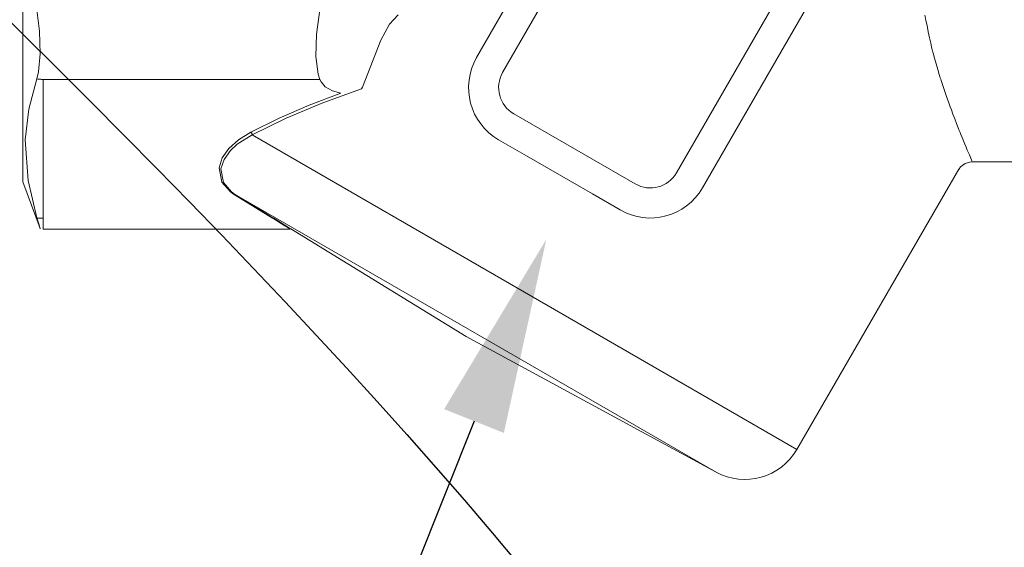
# Model space of a CAD drawing. Units: millimetres. Extents: x 2168 to 3549, y 1975 to 2999.
# Drawn here: x 2573 to 2609, y 2868 to 2887 of the extents above; entities that cross this region are included whole.
import ezdxf
from ezdxf import colors
from ezdxf.entities.mleader import LeaderData, LeaderLine
from ezdxf.math import Vec2, Vec3

# ---------------------------------------------------------------- set-up
doc = ezdxf.new("R2010")
doc.units = ezdxf.units.MM
doc.layers.add('layer 1', color=7, linetype='Continuous')
doc.styles.add('style1', font='isocpeur.ttf', dxfattribs={"oblique": 15, "height": 3})

# ---------------------------------------------------------------- blocks, each defined once
blk = doc.blocks.new('Регулятор перепада давления Ду15 Пульсар РПД_Клапан ипм трубка')
at = {"layer": 'layer 1', "color": 7, "lineweight": 9}
for points in [[(-16.557, -6.812), (-16.557, -6.812), (-33.025, 21.711), (-33.025, 21.711)], [(-17.507, -7.361), (-17.507, -7.361), (-33.975, 21.162), (-33.975, 21.162)], [(-40.313, 17.502), (-40.313, 17.502), (-23.846, -11.021), (-23.846, -11.021)], [(-41.265, 16.953), (-41.265, 16.953), (-24.796, -11.57), (-24.796, -11.57)], [(0, 11.344), (0, 11.344), (0, -11.345), (0, -11.345)], [(-10.835, -5.071), (-10.835, -5.071), (-10.712, -5.961), (-10.712, -5.961)], [(-13.065, -6.171), (-13.065, -6.171), (-13.38, -5.595), (-13.38, -5.595)], [(-17.36, -9.812), (-16.31, -9.206), (-15.951, -7.862), (-16.557, -6.812)], [(-17.91, -8.861), (-17.384, -8.558), (-17.204, -7.886), (-17.507, -7.361)], [(-0.51, -7.592), (-0.51, -7.592), (-0.57, -7.335), (-0.57, -7.335)], [(-12.358, -7.956), (-12.358, -7.956), (-12.386, -7.886), (-12.386, -7.886)], [(-10.879, -7.699), (-10.879, -7.699), (-11.028, -7.881), (-11.028, -7.881)], [(-10.835, -7.607), (-10.835, -7.607), (-10.879, -7.699), (-10.879, -7.699)], [(-0.732, -7.607), (-0.732, -7.607), (-10.835, -7.607), (-10.835, -7.607)], [(-0.732, -12.678), (-0.732, -12.678), (-0.732, -7.607), (-0.732, -7.607)], [(-0.51, -7.592), (-0.51, -7.592), (-0.537, -7.596), (-0.537, -7.596)], [(-11.599, -8.113), (-11.599, -8.113), (-10.443, -8.552), (-10.443, -8.552)], [(-22.347, -11.423), (-22.347, -11.423), (-17.91, -8.861), (-17.91, -8.861)], [(-8.365, -9.631), (-8.365, -9.631), (-9.609, -9.021), (-9.609, -9.021)], [(-8.365, -9.631), (-8.365, -9.631), (-28.247, -21.11), (-28.247, -21.11)], [(-8.313, -9.537), (-8.313, -9.537), (-8.324, -9.543), (-8.324, -9.543)], [(-8.313, -9.537), (-8.313, -9.537), (-7.863, -9.818), (-7.863, -9.818)], [(-18.375, -10.398), (-18.375, -10.398), (-17.36, -9.812), (-17.36, -9.812)], [(-20.783, -11.788), (-20.783, -11.788), (-18.375, -10.398), (-18.375, -10.398)], [(-45.265, -10.613), (-45.265, -10.613), (-34.632, -10.613), (-34.632, -10.613)], [(-34.633, -10.581), (-34.633, -10.581), (-34.614, -10.539), (-34.614, -10.539)], [(-34.628, -10.619), (-34.628, -10.619), (-34.592, -10.615), (-34.592, -10.615)], [(-34.15, -10.887), (-34.15, -10.887), (-28.248, -21.11), (-28.248, -21.11)], [(-23.846, -11.021), (-23.542, -11.546), (-22.871, -11.726), (-22.347, -11.422)], [(-0.622, -13.053), (-0.622, -13.053), (0, -11.346), (0, -11.346)], [(-0.51, -12.662), (-0.51, -12.662), (-0.193, -11.302), (-0.193, -11.302)], [(-7.717, -11.792), (-7.717, -11.792), (-25.299, -21.941), (-25.299, -21.941)], [(-24.796, -11.57), (-24.191, -12.62), (-22.848, -12.98), (-21.797, -12.373)], [(-21.797, -12.373), (-21.797, -12.373), (-20.783, -11.788), (-20.783, -11.788)], [(-7.679, -11.791), (-7.679, -11.791), (-9.111, -12.678), (-9.111, -12.678)], [(-7.717, -11.792), (-7.717, -11.792), (-7.61, -11.717), (-7.61, -11.717)], [(-7.679, -11.791), (-7.679, -11.791), (-7.684, -11.788), (-7.684, -11.788)], [(-9.113, -12.678), (-9.113, -12.678), (-9.559, -12.948), (-9.559, -12.948)], [(-9.15, -12.678), (-9.15, -12.678), (-9.551, -12.926), (-9.551, -12.926)], [(-9.15, -12.678), (-9.15, -12.678), (-9.059, -12.622), (-9.059, -12.622)], [(-9.113, -12.678), (-9.113, -12.678), (-9.118, -12.676), (-9.118, -12.676)], [(-0.732, -13.069), (-0.732, -13.069), (-0.732, -12.678), (-0.732, -12.678)], [(-0.51, -12.662), (-0.51, -12.662), (-0.537, -12.666), (-0.537, -12.666)], [(-16.175, -16.988), (-16.175, -16.988), (-9.773, -13.064), (-9.773, -13.064)], [(-9.773, -13.064), (-9.773, -13.064), (-9.765, -13.058), (-9.765, -13.058)], [(-9.745, -13.06), (-9.745, -13.06), (-9.754, -13.065), (-9.754, -13.065)], [(-9.745, -13.069), (-9.745, -13.069), (-0.733, -13.069), (-0.733, -13.069)], [(-0.623, -13.052), (-0.623, -13.052), (-0.626, -13.064), (-0.626, -13.064)], [(-25.299, -21.941), (-25.299, -21.941), (-16.176, -16.988), (-16.176, -16.988)], [(-28.247, -21.11), (-27.651, -22.141), (-26.344, -22.51), (-25.297, -21.941)]]:
    blk.add_open_spline(points, degree=3, dxfattribs=at)
for points, knots in [([(-33.17, -6.476), (-33.17, -6.476), (-33.17, -6.476), (-32.914, -5.263), (-32.914, -5.263)], [0.46153846, 0.46153846, 0.46153846, 0.46153846, 0.46153847, 0.53846154, 0.53846154, 0.53846154, 0.53846154]), ([(-13.38, -5.595), (-13.38, -5.595), (-13.38, -5.595), (-13.694, -5.254), (-13.694, -5.254)], [0.3333333, 0.3333333, 0.3333333, 0.3333333, 0.3333333, 1, 1, 1, 1]), ([(-0.599, -5.845), (-0.599, -5.845), (-0.599, -5.845), (-0.51, -5.071), (-0.51, -5.071)], [0.6, 0.6, 0.6, 0.6, 0.6, 1, 1, 1, 1]), ([(-10.712, -5.961), (-10.712, -5.961), (-10.712, -5.961), (-10.691, -6.778), (-10.691, -6.778)], [0.2, 0.2, 0.2, 0.2, 0.2, 0.4, 0.4, 0.4, 0.4]), ([(-0.625, -6.68), (-0.625, -6.68), (-0.625, -6.68), (-0.599, -5.845), (-0.599, -5.845)], [0.4, 0.4, 0.4, 0.4, 0.4, 0.6, 0.6, 0.6, 0.6]), ([(-12.386, -7.886), (-12.386, -7.886), (-12.386, -7.886), (-13.065, -6.171), (-13.065, -6.171)], [0.3333333, 0.3333333, 0.3333333, 0.3333333, 0.3333333, 1, 1, 1, 1]), ([(-33.494, -7.602), (-33.494, -7.602), (-33.494, -7.602), (-33.17, -6.476), (-33.17, -6.476)], [0.38461538, 0.38461538, 0.38461538, 0.38461538, 0.38461539, 0.46153846, 0.46153846, 0.46153846, 0.46153846]), ([(-10.691, -6.778), (-10.691, -6.778), (-10.691, -6.778), (-10.774, -7.411), (-10.774, -7.411)], [0.4, 0.4, 0.4, 0.4, 0.4, 0.6, 0.6, 0.6, 0.6]), ([(-0.57, -7.335), (-0.57, -7.335), (-0.57, -7.335), (-0.625, -6.68), (-0.625, -6.68)], [0.2, 0.2, 0.2, 0.2, 0.2, 0.4, 0.4, 0.4, 0.4]), ([(-10.774, -7.411), (-10.774, -7.411), (-10.774, -7.411), (-10.835, -7.607), (-10.835, -7.607)], [0.6, 0.6, 0.6, 0.6, 0.6, 1, 1, 1, 1]), ([(-33.828, -8.573), (-33.828, -8.573), (-33.828, -8.573), (-33.494, -7.602), (-33.494, -7.602)], [0.30769231, 0.30769231, 0.30769231, 0.30769231, 0.30769232, 0.38461538, 0.38461538, 0.38461538, 0.38461538]), ([(-11.028, -7.881), (-11.028, -7.881), (-11.028, -7.881), (-11.291, -8.027), (-11.291, -8.027)], [0.25, 0.25, 0.25, 0.25, 0.25, 0.5, 0.5, 0.5, 0.5]), ([(-0.705, -7.607), (-0.705, -7.607), (-0.705, -7.607), (-0.732, -7.607), (-0.732, -7.607)], [0.7777778, 0.7777778, 0.7777778, 0.7777778, 0.7777778, 1, 1, 1, 1]), ([(-0.676, -7.606), (-0.676, -7.606), (-0.676, -7.606), (-0.705, -7.607), (-0.705, -7.607)], [0.6666667, 0.6666667, 0.6666667, 0.6666667, 0.6666667, 0.7777778, 0.7777778, 0.7777778, 0.7777778]), ([(-0.648, -7.605), (-0.648, -7.605), (-0.648, -7.605), (-0.676, -7.606), (-0.676, -7.606)], [0.5555556, 0.5555556, 0.5555556, 0.5555556, 0.5555556, 0.6666667, 0.6666667, 0.6666667, 0.6666667]), ([(-0.621, -7.602), (-0.621, -7.602), (-0.621, -7.602), (-0.648, -7.605), (-0.648, -7.605)], [0.4444444, 0.4444444, 0.4444444, 0.4444444, 0.4444445, 0.5555556, 0.5555556, 0.5555556, 0.5555556]), ([(-0.593, -7.602), (-0.593, -7.602), (-0.593, -7.602), (-0.621, -7.602), (-0.621, -7.602)], [0.3333333, 0.3333333, 0.3333333, 0.3333333, 0.3333333, 0.4444444, 0.4444444, 0.4444444, 0.4444444]), ([(-0.566, -7.599), (-0.566, -7.599), (-0.566, -7.599), (-0.593, -7.602), (-0.593, -7.602)], [0.2222222, 0.2222222, 0.2222222, 0.2222222, 0.2222222, 0.3333333, 0.3333333, 0.3333333, 0.3333333]), ([(-0.537, -7.596), (-0.537, -7.596), (-0.537, -7.596), (-0.566, -7.599), (-0.566, -7.599)], [0.1111111, 0.1111111, 0.1111111, 0.1111111, 0.1111111, 0.2222222, 0.2222222, 0.2222222, 0.2222222]), ([(-0.213, -8.696), (-0.213, -8.696), (-0.213, -8.696), (-0.51, -7.592), (-0.51, -7.592)], [0.6, 0.6, 0.6, 0.6, 0.6, 1, 1, 1, 1]), ([(-10.944, -8.461), (-10.944, -8.461), (-10.944, -8.461), (-12.358, -7.957), (-12.358, -7.957)], [0.5, 0.5, 0.5, 0.5, 0.5, 1, 1, 1, 1]), ([(-11.291, -8.027), (-11.291, -8.027), (-11.291, -8.027), (-11.599, -8.113), (-11.599, -8.113)], [0.5, 0.5, 0.5, 0.5, 0.5, 1, 1, 1, 1]), ([(-34.189, -9.518), (-34.189, -9.518), (-34.189, -9.518), (-33.828, -8.573), (-33.828, -8.573)], [0.23076923, 0.23076923, 0.23076923, 0.23076923, 0.23076924, 0.30769231, 0.30769231, 0.30769231, 0.30769231]), ([(-9.609, -9.021), (-9.609, -9.021), (-9.609, -9.021), (-10.944, -8.461), (-10.944, -8.461)], [0.25, 0.25, 0.25, 0.25, 0.25, 0.5, 0.5, 0.5, 0.5]), ([(-10.443, -8.552), (-10.443, -8.552), (-10.443, -8.552), (-9.345, -9.027), (-9.345, -9.027)], [0.25, 0.25, 0.25, 0.25, 0.25, 0.5, 0.5, 0.5, 0.5]), ([(-0.08, -9.818), (-0.08, -9.818), (-0.08, -9.818), (-0.213, -8.696), (-0.213, -8.696)], [0.4, 0.4, 0.4, 0.4, 0.4, 0.6, 0.6, 0.6, 0.6]), ([(-9.345, -9.027), (-9.345, -9.027), (-9.345, -9.027), (-8.313, -9.537), (-8.313, -9.537)], [0.5, 0.5, 0.5, 0.5, 0.5, 1, 1, 1, 1]), ([(-34.464, -10.187), (-34.464, -10.187), (-34.464, -10.187), (-34.189, -9.518), (-34.189, -9.518)], [0.15384615, 0.15384615, 0.15384615, 0.15384615, 0.15384616, 0.23076923, 0.23076923, 0.23076923, 0.23076923]), ([(-8.363, -9.603), (-8.363, -9.603), (-8.363, -9.603), (-8.365, -9.617), (-8.365, -9.617)], [0.6666667, 0.6666667, 0.6666667, 0.6666667, 0.6666667, 0.7777778, 0.7777778, 0.7777778, 0.7777778]), ([(-8.365, -9.617), (-8.365, -9.617), (-8.365, -9.617), (-8.365, -9.63), (-8.365, -9.63)], [0.7777778, 0.7777778, 0.7777778, 0.7777778, 0.7777778, 1, 1, 1, 1]), ([(-7.822, -9.977), (-7.822, -9.977), (-7.822, -9.977), (-8.365, -9.631), (-8.365, -9.631)], [0.75, 0.75, 0.75, 0.75, 0.75, 1, 1, 1, 1]), ([(-8.359, -9.589), (-8.359, -9.589), (-8.359, -9.589), (-8.363, -9.603), (-8.363, -9.603)], [0.5555556, 0.5555556, 0.5555556, 0.5555556, 0.5555556, 0.6666667, 0.6666667, 0.6666667, 0.6666667]), ([(-8.353, -9.575), (-8.353, -9.575), (-8.353, -9.575), (-8.359, -9.589), (-8.359, -9.589)], [0.4444444, 0.4444444, 0.4444444, 0.4444444, 0.4444445, 0.5555556, 0.5555556, 0.5555556, 0.5555556]), ([(-8.344, -9.563), (-8.344, -9.563), (-8.344, -9.563), (-8.353, -9.575), (-8.353, -9.575)], [0.3333333, 0.3333333, 0.3333333, 0.3333333, 0.3333333, 0.4444444, 0.4444444, 0.4444444, 0.4444444]), ([(-8.335, -9.552), (-8.335, -9.552), (-8.335, -9.552), (-8.344, -9.563), (-8.344, -9.563)], [0.2222222, 0.2222222, 0.2222222, 0.2222222, 0.2222222, 0.3333333, 0.3333333, 0.3333333, 0.3333333]), ([(-8.324, -9.543), (-8.324, -9.543), (-8.324, -9.543), (-8.335, -9.552), (-8.335, -9.552)], [0.1111111, 0.1111111, 0.1111111, 0.1111111, 0.1111111, 0.2222222, 0.2222222, 0.2222222, 0.2222222]), ([(-7.863, -9.818), (-7.863, -9.818), (-7.863, -9.818), (-7.513, -10.134), (-7.513, -10.134)], [0.125, 0.125, 0.125, 0.125, 0.125, 0.25, 0.25, 0.25, 0.25]), ([(-7.578, -10.201), (-7.578, -10.201), (-7.578, -10.201), (-7.822, -9.977), (-7.822, -9.977)], [0.625, 0.625, 0.625, 0.625, 0.625, 0.75, 0.75, 0.75, 0.75]), ([(-0.193, -11.302), (-0.193, -11.302), (-0.193, -11.302), (-0.08, -9.818), (-0.08, -9.818)], [0.2, 0.2, 0.2, 0.2, 0.2, 0.4, 0.4, 0.4, 0.4]), ([(-34.614, -10.539), (-34.614, -10.539), (-34.614, -10.539), (-34.464, -10.187), (-34.464, -10.187)], [0.07692308, 0.07692308, 0.07692308, 0.07692308, 0.07692309, 0.15384615, 0.15384615, 0.15384615, 0.15384615]), ([(-7.342, -10.528), (-7.342, -10.528), (-7.342, -10.528), (-7.578, -10.201), (-7.578, -10.201)], [0.5, 0.5, 0.5, 0.5, 0.5, 0.625, 0.625, 0.625, 0.625]), ([(-7.513, -10.134), (-7.513, -10.134), (-7.513, -10.134), (-7.275, -10.475), (-7.275, -10.475)], [0.25, 0.25, 0.25, 0.25, 0.25, 0.375, 0.375, 0.375, 0.375]), ([(-34.592, -10.615), (-34.592, -10.615), (-34.592, -10.615), (-34.389, -10.672), (-34.389, -10.672)], [0.2, 0.2, 0.2, 0.2, 0.2, 0.4, 0.4, 0.4, 0.4]), ([(-34.389, -10.672), (-34.389, -10.672), (-34.389, -10.672), (-34.218, -10.798), (-34.218, -10.798)], [0.4, 0.4, 0.4, 0.4, 0.4, 0.6, 0.6, 0.6, 0.6]), ([(-7.227, -10.871), (-7.227, -10.871), (-7.227, -10.871), (-7.342, -10.528), (-7.342, -10.528)], [0.375, 0.375, 0.375, 0.375, 0.375, 0.5, 0.5, 0.5, 0.5]), ([(-7.275, -10.475), (-7.275, -10.475), (-7.275, -10.475), (-7.162, -10.832), (-7.162, -10.832)], [0.375, 0.375, 0.375, 0.375, 0.375, 0.5, 0.5, 0.5, 0.5]), ([(-34.218, -10.798), (-34.218, -10.798), (-34.218, -10.798), (-34.153, -10.892), (-34.153, -10.892)], [0.6, 0.6, 0.6, 0.6, 0.6, 1, 1, 1, 1]), ([(-7.313, -11.373), (-7.313, -11.373), (-7.313, -11.373), (-7.227, -10.871), (-7.227, -10.871)], [0.25, 0.25, 0.25, 0.25, 0.25, 0.375, 0.375, 0.375, 0.375]), ([(-7.162, -10.832), (-7.162, -10.832), (-7.162, -10.832), (-7.257, -11.354), (-7.257, -11.354)], [0.5, 0.5, 0.5, 0.5, 0.5, 0.625, 0.625, 0.625, 0.625]), ([(-7.61, -11.717), (-7.61, -11.717), (-7.61, -11.717), (-7.313, -11.373), (-7.313, -11.373)], [0.125, 0.125, 0.125, 0.125, 0.125, 0.25, 0.25, 0.25, 0.25]), ([(-7.257, -11.354), (-7.257, -11.354), (-7.257, -11.354), (-7.568, -11.711), (-7.568, -11.711)], [0.625, 0.625, 0.625, 0.625, 0.625, 0.75, 0.75, 0.75, 0.75]), ([(-8.691, -12.393), (-8.691, -12.393), (-8.691, -12.393), (-7.717, -11.791), (-7.717, -11.791)], [0.5, 0.5, 0.5, 0.5, 0.5, 1, 1, 1, 1]), ([(-7.713, -11.788), (-7.713, -11.788), (-7.713, -11.788), (-7.717, -11.792), (-7.717, -11.792)], [0.7777778, 0.7777778, 0.7777778, 0.7777778, 0.7777778, 1, 1, 1, 1]), ([(-7.709, -11.788), (-7.709, -11.788), (-7.709, -11.788), (-7.713, -11.788), (-7.713, -11.788)], [0.6666667, 0.6666667, 0.6666667, 0.6666667, 0.6666667, 0.7777778, 0.7777778, 0.7777778, 0.7777778]), ([(-7.704, -11.787), (-7.704, -11.787), (-7.704, -11.787), (-7.709, -11.788), (-7.709, -11.788)], [0.5555556, 0.5555556, 0.5555556, 0.5555556, 0.5555556, 0.6666667, 0.6666667, 0.6666667, 0.6666667]), ([(-7.7, -11.786), (-7.7, -11.786), (-7.7, -11.786), (-7.704, -11.787), (-7.704, -11.787)], [0.4444444, 0.4444444, 0.4444444, 0.4444444, 0.4444445, 0.5555556, 0.5555556, 0.5555556, 0.5555556]), ([(-7.696, -11.786), (-7.696, -11.786), (-7.696, -11.786), (-7.7, -11.786), (-7.7, -11.786)], [0.3333333, 0.3333333, 0.3333333, 0.3333333, 0.3333333, 0.4444444, 0.4444444, 0.4444444, 0.4444444]), ([(-7.689, -11.787), (-7.689, -11.787), (-7.689, -11.787), (-7.696, -11.786), (-7.696, -11.786)], [0.2222222, 0.2222222, 0.2222222, 0.2222222, 0.2222222, 0.3333333, 0.3333333, 0.3333333, 0.3333333]), ([(-7.684, -11.788), (-7.684, -11.788), (-7.684, -11.788), (-7.689, -11.787), (-7.689, -11.787)], [0.1111111, 0.1111111, 0.1111111, 0.1111111, 0.1111111, 0.2222222, 0.2222222, 0.2222222, 0.2222222]), ([(-7.568, -11.711), (-7.568, -11.711), (-7.568, -11.711), (-7.68, -11.791), (-7.68, -11.791)], [0.75, 0.75, 0.75, 0.75, 0.75, 1, 1, 1, 1]), ([(-9.059, -12.622), (-9.059, -12.622), (-9.059, -12.622), (-8.691, -12.393), (-8.691, -12.393)], [0.25, 0.25, 0.25, 0.25, 0.25, 0.5, 0.5, 0.5, 0.5]), ([(-9.551, -12.926), (-9.551, -12.926), (-9.551, -12.926), (-9.78, -13.068), (-9.78, -13.068)], [0.25, 0.25, 0.25, 0.25, 0.25, 0.5, 0.5, 0.5, 0.5]), ([(-9.742, -13.058), (-9.742, -13.058), (-9.742, -13.058), (-9.513, -12.919), (-9.513, -12.919)], [0.4, 0.4, 0.4, 0.4, 0.4, 0.6, 0.6, 0.6, 0.6]), ([(-9.597, -12.955), (-9.597, -12.955), (-9.597, -12.955), (-9.15, -12.678), (-9.15, -12.678)], [0.5, 0.5, 0.5, 0.5, 0.5, 1, 1, 1, 1]), ([(-9.513, -12.919), (-9.513, -12.919), (-9.513, -12.919), (-9.113, -12.678), (-9.113, -12.678)], [0.6, 0.6, 0.6, 0.6, 0.6, 1, 1, 1, 1]), ([(-9.146, -12.677), (-9.146, -12.677), (-9.146, -12.677), (-9.15, -12.678), (-9.15, -12.678)], [0.7777778, 0.7777778, 0.7777778, 0.7777778, 0.7777778, 1, 1, 1, 1]), ([(-9.143, -12.676), (-9.143, -12.676), (-9.143, -12.676), (-9.146, -12.677), (-9.146, -12.677)], [0.6666667, 0.6666667, 0.6666667, 0.6666667, 0.6666667, 0.7777778, 0.7777778, 0.7777778, 0.7777778]), ([(-9.138, -12.675), (-9.138, -12.675), (-9.138, -12.675), (-9.143, -12.676), (-9.143, -12.676)], [0.5555556, 0.5555556, 0.5555556, 0.5555556, 0.5555556, 0.6666667, 0.6666667, 0.6666667, 0.6666667]), ([(-9.132, -12.674), (-9.132, -12.674), (-9.132, -12.674), (-9.138, -12.675), (-9.138, -12.675)], [0.4444444, 0.4444444, 0.4444444, 0.4444444, 0.4444445, 0.5555556, 0.5555556, 0.5555556, 0.5555556]), ([(-9.128, -12.675), (-9.128, -12.675), (-9.128, -12.675), (-9.132, -12.674), (-9.132, -12.674)], [0.3333333, 0.3333333, 0.3333333, 0.3333333, 0.3333333, 0.4444444, 0.4444444, 0.4444444, 0.4444444]), ([(-9.123, -12.675), (-9.123, -12.675), (-9.123, -12.675), (-9.128, -12.675), (-9.128, -12.675)], [0.2222222, 0.2222222, 0.2222222, 0.2222222, 0.2222222, 0.3333333, 0.3333333, 0.3333333, 0.3333333]), ([(-9.118, -12.676), (-9.118, -12.676), (-9.118, -12.676), (-9.123, -12.675), (-9.123, -12.675)], [0.1111111, 0.1111111, 0.1111111, 0.1111111, 0.1111111, 0.2222222, 0.2222222, 0.2222222, 0.2222222]), ([(-0.705, -12.678), (-0.705, -12.678), (-0.705, -12.678), (-0.732, -12.678), (-0.732, -12.678)], [0.7777778, 0.7777778, 0.7777778, 0.7777778, 0.7777778, 1, 1, 1, 1]), ([(-0.676, -12.676), (-0.676, -12.676), (-0.676, -12.676), (-0.705, -12.678), (-0.705, -12.678)], [0.6666667, 0.6666667, 0.6666667, 0.6666667, 0.6666667, 0.7777778, 0.7777778, 0.7777778, 0.7777778]), ([(-0.648, -12.675), (-0.648, -12.675), (-0.648, -12.675), (-0.676, -12.676), (-0.676, -12.676)], [0.5555556, 0.5555556, 0.5555556, 0.5555556, 0.5555556, 0.6666667, 0.6666667, 0.6666667, 0.6666667]), ([(-0.621, -12.674), (-0.621, -12.674), (-0.621, -12.674), (-0.648, -12.675), (-0.648, -12.675)], [0.4444444, 0.4444444, 0.4444444, 0.4444444, 0.4444445, 0.5555556, 0.5555556, 0.5555556, 0.5555556]), ([(-0.626, -13.064), (-0.626, -13.064), (-0.626, -13.064), (-0.575, -12.884), (-0.575, -12.884)], [0.25, 0.25, 0.25, 0.25, 0.25, 0.5, 0.5, 0.5, 0.5]), ([(-0.593, -12.671), (-0.593, -12.671), (-0.593, -12.671), (-0.621, -12.674), (-0.621, -12.674)], [0.3333333, 0.3333333, 0.3333333, 0.3333333, 0.3333333, 0.4444444, 0.4444444, 0.4444444, 0.4444444]), ([(-0.566, -12.669), (-0.566, -12.669), (-0.566, -12.669), (-0.593, -12.671), (-0.593, -12.671)], [0.2222222, 0.2222222, 0.2222222, 0.2222222, 0.2222222, 0.3333333, 0.3333333, 0.3333333, 0.3333333]), ([(-0.575, -12.884), (-0.575, -12.884), (-0.575, -12.884), (-0.511, -12.662), (-0.511, -12.662)], [0.5, 0.5, 0.5, 0.5, 0.5, 1, 1, 1, 1]), ([(-0.537, -12.666), (-0.537, -12.666), (-0.537, -12.666), (-0.566, -12.669), (-0.566, -12.669)], [0.1111111, 0.1111111, 0.1111111, 0.1111111, 0.1111111, 0.2222222, 0.2222222, 0.2222222, 0.2222222]), ([(-9.78, -13.068), (-9.78, -13.068), (-9.78, -13.068), (-9.773, -13.064), (-9.773, -13.064)], [0.5, 0.5, 0.5, 0.5, 0.5, 1, 1, 1, 1]), ([(-9.765, -13.058), (-9.765, -13.058), (-9.765, -13.058), (-9.597, -12.955), (-9.597, -12.955)], [0.25, 0.25, 0.25, 0.25, 0.25, 0.5, 0.5, 0.5, 0.5]), ([(-9.754, -13.065), (-9.754, -13.065), (-9.754, -13.065), (-9.742, -13.058), (-9.742, -13.058)], [0.2, 0.2, 0.2, 0.2, 0.2, 0.4, 0.4, 0.4, 0.4]), ([(-9.728, -13.049), (-9.728, -13.049), (-9.728, -13.049), (-9.745, -13.061), (-9.745, -13.061)], [0.5, 0.5, 0.5, 0.5, 0.5, 1, 1, 1, 1]), ([(-9.559, -12.948), (-9.559, -12.948), (-9.559, -12.948), (-9.728, -13.049), (-9.728, -13.049)], [0.25, 0.25, 0.25, 0.25, 0.25, 0.5, 0.5, 0.5, 0.5])]:
    blk.add_open_spline(points, degree=3, knots=knots, dxfattribs=at)

msp = doc.modelspace()

# ---------------------------------------------------------------- linework, layer by layer
msp.add_spline([(2599.705, 2932.137), (2594.32, 2937.522), (2597.905, 2944.333), (2529.386, 2959.527), (2603.885, 2829.128), (2493.956, 2774.614), (2531.563, 2753.965), (2511.416, 2741.576), (2505.905, 2713.847)], degree=3)

# ---------------------------------------------------------------- block references
at = {"xscale": -1}
msp.add_blockref('Регулятор перепада давления Ду15 Пульсар РПД_Клапан ипм трубка', (2572.939, 2892.699), dxfattribs=at)

# ---------------------------------------------------------------- leaders
ml = msp.add_multileader_mtext('Standard')
ml.set_content('14', color=256, style='style1')
ml.set_leader_properties()
ml.build(insert=Vec2(0, 0))
ml.multileader.update_dxf_attribs({"text_left_attachment_type": 5, "text_right_attachment_type": 5, "arrow_head_size": 7.137})
ctx = ml.context
ctx.base_point, ctx.char_height, ctx.arrow_head_size, ctx.landing_gap_size, ctx.plane_origin = Vec3(2550.268, 2847.195), 13.3822, 7.137, 1.784, Vec3(2592.039, 2879.255)
ctx.left_attachment, ctx.right_attachment, ctx.text_align_type = 5, 5, 2
notes = []
notes.append((ctx, [(0, (1, 1, 0), (2579.28, 2847.195), (-1, 0), 7.137, [(0, [(2592.039, 2879.255)], 0, [])])]))
ctx.mtext.insert, ctx.mtext.alignment, ctx.mtext.flow_direction = Vec3(2570.359, 2863.254), 3, 5
for ctx, leaders in notes:
    for number, flags, end, landing, length, lines in leaders:
        leader = LeaderData()
        leader.index, (leader.has_last_leader_line, leader.has_dogleg_vector, leader.attachment_direction) = number, flags
        leader.last_leader_point, leader.dogleg_vector, leader.dogleg_length = Vec3(end), Vec3(landing), length
        for number, points, colour, breaks in lines:
            line = LeaderLine()
            line.index, line.vertices, line.color, line.breaks = number, Vec3.list(points), colors.encode_raw_color(colour), breaks
            leader.lines.append(line)
        ctx.leaders.append(leader)

doc.saveas('drawing.dxf')
